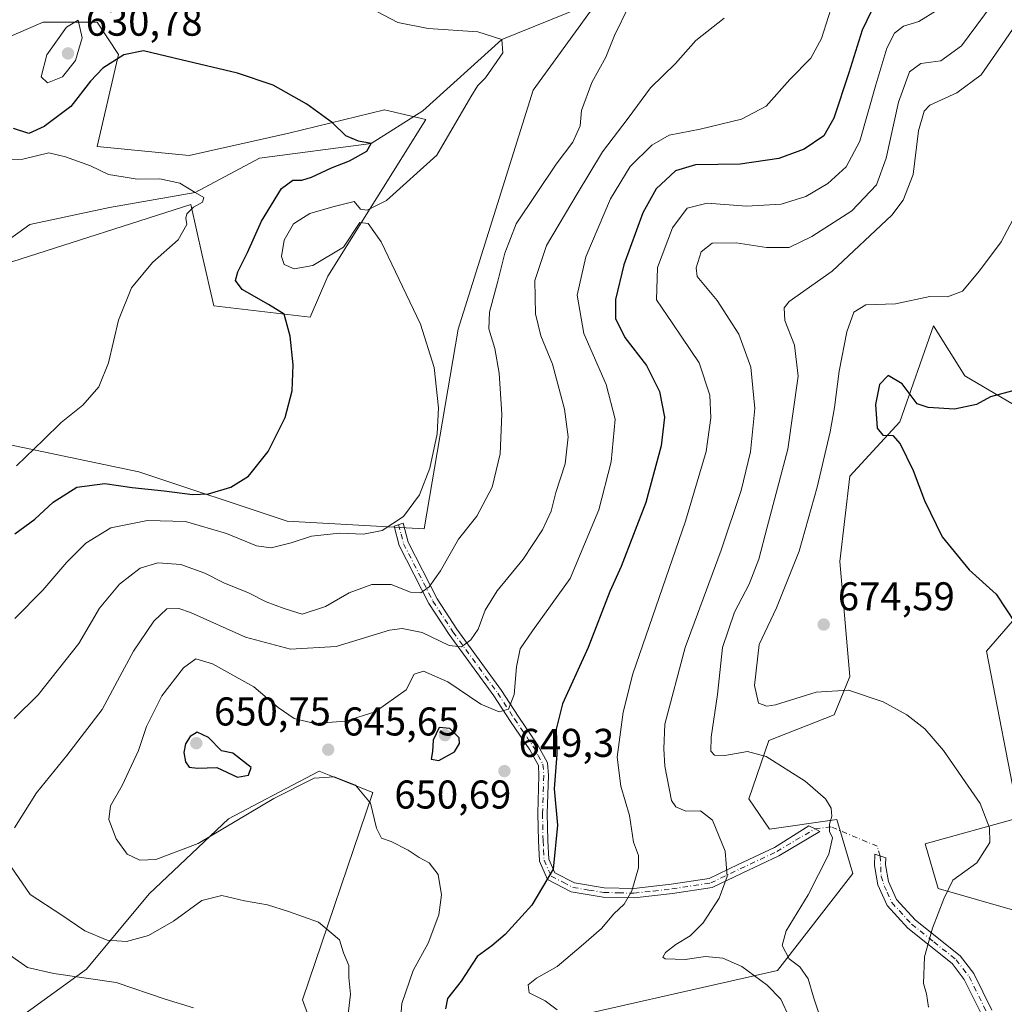
# Model space of a CAD drawing. Units: metres. Extents: x 590332 to 593773, y 4733641 to 4736008.
# Drawn here: x 590719 to 590964, y 4733948 to 4734193 of the extents above; entities that cross this region are included whole.
import ezdxf

# ---------------------------------------------------------------- set-up
doc = ezdxf.new("R2010")
doc.units = ezdxf.units.M
doc.header["$MEASUREMENT"] = 0
doc.linetypes.add('DGN Style 4', pattern=[2.638475, 1.318413, -0.659207, 0.001648, -0.659207])
for name, color, linetype, lineweight in [('Arbolado forestal CxS', 92, 'Continuous', 0), ('Camino Cxs', 7, 'Continuous', 0), ('Camino eje', 30, 'DGN Style 4', 13), ('Camino eje virtual', 6, 'DGN Style 4', 0), ('Corriente natural lineal', 142, 'Continuous', 13), ('Cultivos herbáceos CxS', 92, 'Continuous', 0), ('Curva de nivel maestra', 30, 'Continuous', 30), ('Curva de nivel normal', 30, 'Continuous', 0), ('Matorral CxS', 135, 'Continuous', 0), ('Núcleo urbano CxS', 7, 'Continuous', 0), ('Punto de cota en terreno', 7, 'Continuous', 0), ('Rótulo de punto de cota en terreno', 7, 'Continuous', 0)]:
    doc.layers.add(name, color=color, linetype=linetype, lineweight=lineweight)
doc.styles.add('Style-Arial', font='txt')

# ---------------------------------------------------------------- blocks, each defined once
blk = doc.blocks.new('*U6')
at = {"layer": 'Arbolado forestal CxS', "color": 92, "linetype": 'Continuous', "lineweight": 0}
for points in [[(590701.4379, 4734182.7369, 624.6971), (590724.8053, 4734192.7579, 628.1961), (590738.2483, 4734192.7579, 629.4195), (590743.6255, 4734184.6861, 626.5299), (590738.2478, 4734161.8183, 621.5533), (590761.1852, 4734159.5239, 621.9448), (590786.0408, 4734165.0791, 623.8159), (590809.9313, 4734170.9193, 626.8335), (590820.2525, 4734168.5429, 627.4339), (590795.8017, 4734129.4177, 629.4365), (590791.4087, 4734119.1971, 626.0685), (590767.3446, 4734122.0159, 621.7905), (590764.4961, 4734134.6667, 620.4491), (590761.6477, 4734147.3177, 619.6571), (590716.9926, 4734132.9951, 615.5367)], [(590714.6008, 4734087.8439, 618.2485), (590748.7013, 4734080.6655, 623.0399), (590785.6667, 4734068.3609, 626.4725), (590819.7816, 4734066.4325, 631.12), (590828.2688, 4734116.2249, 631.2695), (590846.9539, 4734175.8183, 631.6001), (590877.3105, 4734217.7491, 636.0748)], [(590798.0071, 4733925.6407, 638.719), (590789.4985, 4733949.0417, 637.5581), (590807.0405, 4734000.6803, 645.2322), (590796.9875, 4734004.7047, 645.4595), (590793.5947, 4734006.0627, 645.6902), (590777.2005, 4733997.4103, 647.7785), (590771.0367, 4733994.1571, 646.9036), (590751.2323, 4733975.4021, 643.593), (590735.5967, 4733956.6483, 637.2621), (590705.3677, 4733934.7691, 625.9203)], [(591022.0469, 4733937.5509, 681.4448), (590994.5987, 4733950.5907, 676.5465), (590967.0697, 4733971.2493, 672.9064), (590947.9585, 4733976.7605, 669.0311), (590944.6981, 4733987.9025, 667.5451), (590968.0441, 4733994.3821, 671.4026), (590960.0189, 4734035.9331, 673.6186), (590984.3079, 4734063.9609, 679.896), (590979.8637, 4734079.9527, 678.304), (590978.4291, 4734090.5769, 676.9215), (590954.6453, 4734104.5621, 673.4102), (590946.7841, 4734117.0981, 670.9951), (590938.4449, 4734093.1347, 675.1898), (590925.9367, 4734079.5895, 671.9349), (590923.4483, 4734058.2767, 673.0609), (590925.9709, 4734029.6297, 671.258), (590922.0019, 4734020.0753, 668.7872), (590905.7583, 4734013.6957, 666.8707), (590900.7233, 4733999.1129, 663.0015), (590905.8863, 4733991.5493, 662.3522), (590922.6763, 4733993.9519, 664.9963), (590926.7097, 4733980.4965, 665.7563), (590907.8843, 4733956.2793, 662.3683), (590844.8223, 4733942.0119, 652.8448)]]:
    blk.add_polyline3d(points, dxfattribs=at)
blk = doc.blocks.new('*U15')
at = {"layer": 'Cultivos herbáceos CxS', "color": 92, "linetype": 'Continuous', "lineweight": 0}
for points in [[(590877.3105, 4734217.7491, 636.0748), (590846.9539, 4734175.8183, 631.6001), (590828.2688, 4734116.2249, 631.2695), (590819.7816, 4734066.4325, 631.12), (590785.6667, 4734068.3609, 626.4725), (590748.7013, 4734080.6655, 623.0399), (590714.6008, 4734087.8439, 618.2485)], [(590716.9926, 4734132.9951, 615.5367), (590761.6477, 4734147.3177, 619.6571), (590764.4961, 4734134.6667, 620.4491), (590767.3446, 4734122.0159, 621.7905), (590791.4087, 4734119.1971, 626.0685), (590795.8017, 4734129.4177, 629.4365), (590820.2525, 4734168.5429, 627.4339), (590809.9313, 4734170.9193, 626.8335), (590786.0408, 4734165.0791, 623.8159), (590761.1852, 4734159.5239, 621.9448), (590738.2478, 4734161.8183, 621.5533), (590743.6255, 4734184.6861, 626.5299), (590738.2483, 4734192.7579, 629.4195), (590724.8053, 4734192.7579, 628.1961), (590701.4379, 4734182.7369, 624.6971)]]:
    blk.add_polyline3d(points, dxfattribs=at)
blk = doc.blocks.new('5PATER')
at = {"layer": 'Núcleo urbano CxS', "linetype": 'Continuous', "lineweight": 0}
h = blk.add_hatch(color=51, dxfattribs=at)
edge = h.paths.add_edge_path()
edge.add_ellipse((0, 0), major_axis=(-0.11, -0.111), ratio=0.999422, start_angle=0, end_angle=360)

msp = doc.modelspace()

# ---------------------------------------------------------------- linework, layer by layer
at = {"layer": 'Arbolado forestal CxS', "color": 92, "linetype": 'Continuous', "lineweight": 0}
for points in [[(590888.7727, 4734262.5509, 643.3782), (590892.2987, 4734245.6465, 641.0023), (590877.3105, 4734217.7491, 636.0748), (590846.9539, 4734175.8183, 631.6001), (590828.2688, 4734116.2249, 631.2695), (590819.7816, 4734066.4325, 631.12), (590785.6667, 4734068.3609, 626.4725), (590748.7013, 4734080.6655, 623.0399), (590714.6008, 4734087.8439, 618.2485)], [(590716.9926, 4734132.9951, 615.5367), (590761.6477, 4734147.3177, 619.6571), (590764.4961, 4734134.6667, 620.4491), (590767.3446, 4734122.0159, 621.7905), (590791.4087, 4734119.1971, 626.0685), (590795.8017, 4734129.4177, 629.4365), (590820.2525, 4734168.5429, 627.4339), (590809.9313, 4734170.9193, 626.8335), (590786.0408, 4734165.0791, 623.8159), (590761.1852, 4734159.5239, 621.9448), (590738.2478, 4734161.8183, 621.5533), (590743.6255, 4734184.6861, 626.5299), (590738.2483, 4734192.7579, 629.4195), (590724.8053, 4734192.7579, 628.1961), (590701.4379, 4734182.7369, 624.6971)], [(591022.0469, 4733937.5509, 681.4448), (590994.5987, 4733950.5907, 676.5465), (590967.0697, 4733971.2493, 672.9064), (590947.9585, 4733976.7605, 669.0311), (590944.6981, 4733987.9025, 667.5451), (590968.0441, 4733994.3821, 671.4026), (590960.0189, 4734035.9331, 673.6186), (590984.3079, 4734063.9609, 679.896), (590979.8637, 4734079.9527, 678.304), (590978.4291, 4734090.5769, 676.9215), (590954.6453, 4734104.5621, 673.4102), (590946.7841, 4734117.0981, 670.9951), (590938.4449, 4734093.1347, 675.1898), (590925.9367, 4734079.5895, 671.9349), (590923.4483, 4734058.2767, 673.0609), (590925.9709, 4734029.6297, 671.258), (590922.0019, 4734020.0753, 668.7872), (590905.7583, 4734013.6957, 666.8707), (590900.7233, 4733999.1129, 663.0015), (590905.8863, 4733991.5493, 662.3522), (590922.6763, 4733993.9519, 664.9963), (590926.7097, 4733980.4965, 665.7563), (590907.8843, 4733956.2793, 662.3683), (590844.8223, 4733942.0119, 652.8448)], [(590798.0071, 4733925.6407, 638.719), (590789.4985, 4733949.0417, 637.5581), (590807.0405, 4734000.6803, 645.2322), (590796.9875, 4734004.7047, 645.4595), (590793.5947, 4734006.0627, 645.6902), (590777.2005, 4733997.4103, 647.7785), (590771.0367, 4733994.1571, 646.9036), (590751.2323, 4733975.4021, 643.593), (590735.5967, 4733956.6483, 637.2621), (590705.3677, 4733934.7691, 625.9203)]]:
    msp.add_polyline3d(points, dxfattribs=at)
at = {"layer": 'Camino Cxs', "color": 7, "linetype": 'Continuous', "lineweight": 0}
msp.add_polyline3d([(590864.7001, 4733976.9601, 654.7814), (590872.0601, 4733976.7701, 659.7475), (590881.4201, 4733977.8301, 657.9561), (590890.9101, 4733979.2901, 661.4086), (590898.1301, 4733982.7401, 668.7801), (590907.1601, 4733987.0301, 675.0388), (590915.7619, 4733992.4109, 670.9137), (590917.3273, 4733991.6859, 671.0303), (590918.4501, 4733990.9801, 671.4913), (590908.2701, 4733984.9501, 675.4392), (590899.1401, 4733980.6101, 667.7175), (590891.6101, 4733977.0101, 660.1695), (590881.7401, 4733975.4901, 658.4501), (590872.1601, 4733974.4001, 658.7431), (590864.4801, 4733974.6101, 655.0178), (590856.5001, 4733975.9001, 652.6804), (590850.6001, 4733978.9901, 650.8907), (590848.5301, 4733983.5501, 650.5339), (590848.2801, 4733988.6201, 650.1075), (590848.1501, 4733995.4601, 649.9457), (590848.4401, 4734004.9301, 650.6098), (590848.2801, 4734007.4001, 650.4678), (590846.1401, 4734011.3101, 648.8768), (590841.3201, 4734018.4301, 647.451), (590837.1701, 4734024.7901, 646.7219), (590826.0101, 4734040.1001, 640.9413), (590820.9701, 4734047.8501, 636.7204), (590813.5701, 4734062.2901, 635.2036), (590812.3201, 4734067.1001, 630.5795), (590814.5601, 4734067.9001, 631.4783), (590815.7901, 4734063.1301, 634.3877), (590823.0201, 4734049.0301, 637.0081), (590827.9601, 4734041.4401, 640.279), (590839.1201, 4734026.1301, 648.1309), (590843.2901, 4734019.7401, 648.8581), (590848.1601, 4734012.5401, 648.8719), (590850.6001, 4734008.0701, 650.7838), (590850.8001, 4734004.9701, 650.8228), (590850.5101, 4733995.4501, 650.1707), (590850.6401, 4733988.7001, 650.4978), (590850.8701, 4733984.1201, 650.9528), (590852.4201, 4733980.7101, 651.2453), (590857.2601, 4733978.1701, 653.3704)], close=True, dxfattribs=at)
for points in [[(590864.7001, 4733976.9601, 654.7814), (590872.0601, 4733976.7701, 659.7475), (590881.4201, 4733977.8301, 657.9561), (590890.9101, 4733979.2901, 661.4086), (590898.1301, 4733982.7401, 668.7801), (590907.1601, 4733987.0301, 675.0388), (590915.7619, 4733992.4109, 670.9137), (590917.3273, 4733991.6859, 671.0303), (590918.4501, 4733990.9801, 671.4913), (590908.2701, 4733984.9501, 675.4392), (590899.1401, 4733980.6101, 667.7175), (590891.6101, 4733977.0101, 660.1695), (590881.7401, 4733975.4901, 658.4501), (590872.1601, 4733974.4001, 658.7431), (590864.4801, 4733974.6101, 655.0178), (590856.5001, 4733975.9001, 652.6804), (590850.6001, 4733978.9901, 650.8907), (590848.5301, 4733983.5501, 650.5339), (590848.2801, 4733988.6201, 650.1075), (590848.1501, 4733995.4601, 649.9457), (590848.4401, 4734004.9301, 650.6098), (590848.2801, 4734007.4001, 650.4678), (590846.1401, 4734011.3101, 648.8768), (590841.3201, 4734018.4301, 647.451), (590837.1701, 4734024.7901, 646.7219), (590826.0101, 4734040.1001, 640.9413), (590820.9701, 4734047.8501, 636.7204), (590813.5701, 4734062.2901, 635.2036), (590812.3201, 4734067.1001, 630.5795), (590814.5601, 4734067.9001, 631.4783), (590815.7901, 4734063.1301, 634.3877), (590823.0201, 4734049.0301, 637.0081), (590827.9601, 4734041.4401, 640.279), (590839.1201, 4734026.1301, 648.1309), (590843.2901, 4734019.7401, 648.8581), (590848.1601, 4734012.5401, 648.8719), (590850.6001, 4734008.0701, 650.7838), (590850.8001, 4734004.9701, 650.8228), (590850.5101, 4733995.4501, 650.1707), (590850.6401, 4733988.7001, 650.4978), (590850.8701, 4733984.1201, 650.9528), (590852.4201, 4733980.7101, 651.2453), (590857.2601, 4733978.1701, 653.3704), (590864.7001, 4733976.9601, 654.7814)], [(590958.7601, 4733945.4301, 672.1193), (590954.4801, 4733954.1001, 671.8701), (590951.4301, 4733958.0401, 671.2661), (590940.3901, 4733966.8701, 669.4325), (590935.2201, 4733972.5001, 668.457), (590932.8901, 4733977.6601, 668.1251), (590932.0601, 4733982.5001, 668.2068), (590932.1401, 4733985.3301, 667.9744), (590934.8901, 4733984.4101, 668.7846), (590934.8401, 4733982.6901, 669.4804), (590935.5601, 4733978.4801, 670.1591), (590937.5701, 4733974.0501, 669.7564), (590942.3001, 4733968.9001, 670.1886), (590953.4201, 4733960.0001, 671.5746), (590956.8501, 4733955.5801, 672.1223), (590961.3701, 4733946.4201, 672.3469)], [(590958.7601, 4733945.4301, 672.1193), (590954.4801, 4733954.1001, 671.8701), (590951.4301, 4733958.0401, 671.2661), (590940.3901, 4733966.8701, 669.4325), (590935.2201, 4733972.5001, 668.457), (590932.8901, 4733977.6601, 668.1251), (590932.0601, 4733982.5001, 668.2068), (590932.1401, 4733985.3301, 667.9744), (590934.8901, 4733984.4101, 668.7846), (590934.8401, 4733982.6901, 669.4804), (590935.5601, 4733978.4801, 670.1591), (590937.5701, 4733974.0501, 669.7564), (590942.3001, 4733968.9001, 670.1886), (590953.4201, 4733960.0001, 671.5746), (590956.8501, 4733955.5801, 672.1223), (590961.3701, 4733946.4201, 672.3469)]]:
    msp.add_polyline3d(points, dxfattribs=at)
at = {"layer": 'Camino eje', "color": 30, "linetype": 'DGN Style 4', "lineweight": 13}
for points in [[(590813.4401, 4734067.5001, 630.723), (590814.0551, 4734065.1151, 632.9798), (590814.6801, 4734062.7101, 634.7428), (590821.9951, 4734048.4401, 636.5792), (590826.9851, 4734040.7701, 640.4487), (590838.1451, 4734025.4601, 647.3474), (590842.3051, 4734019.0851, 648.0756), (590847.1501, 4734011.9251, 648.7049), (590848.2201, 4734009.9701, 649.6885), (590849.4401, 4734007.7351, 650.6089), (590849.6201, 4734004.9501, 650.7156), (590849.3301, 4733995.4551, 650.0582), (590849.4601, 4733988.6601, 650.3034), (590849.5751, 4733986.3701, 650.4957), (590849.7001, 4733983.8351, 650.7447), (590851.5101, 4733979.8501, 651.0445), (590854.4601, 4733978.3051, 652.0246), (590856.8801, 4733977.0351, 652.7454), (590860.8701, 4733976.3901, 653.1542), (590864.5901, 4733975.7851, 654.8886), (590868.2701, 4733975.6901, 657.31), (590872.1101, 4733975.5851, 659.25), (590876.9001, 4733976.1301, 658.1233), (590881.5801, 4733976.6601, 658.1214), (590891.2601, 4733978.1501, 660.5787), (590898.6351, 4733981.6751, 668.3413), (590907.7151, 4733985.9901, 675.2203), (590917.3273, 4733991.6859, 671.0303)], [(590933.5151, 4733984.8701, 668.0346), (590933.7353, 4733979.8757, 668.7368), (590934.5081, 4733977.4463, 669.3532), (590935.2301, 4733975.8551, 669.4364), (590936.3951, 4733973.2751, 668.9879), (590941.3451, 4733967.8851, 669.6773), (590946.8651, 4733963.4701, 670.7151), (590952.4251, 4733959.0201, 671.3815), (590954.1401, 4733956.8101, 671.691), (590955.6651, 4733954.8401, 671.9871), (590960.0651, 4733945.9251, 672.2349)]]:
    msp.add_polyline3d(points, dxfattribs=at)
at = {"layer": 'Camino eje virtual', "color": 6, "linetype": 'DGN Style 4', "lineweight": 0}
msp.add_polyline3d([(590933.5151, 4733984.8701, 668.0346), (590932.7827, 4733987.2841, 667.5242), (590921.2469, 4733992.1523, 669.1313), (590917.3273, 4733991.6859, 671.0303)], dxfattribs=at)
at = {"layer": 'Corriente natural lineal', "color": 142, "linetype": 'Continuous', "lineweight": 13}
msp.add_polyline3d([(591029.9301, 4734219.5401, 669.2573), (591010.36, 4734220.08, 664.6385), (590993.66, 4734228.81, 659.3399), (590983.1584, 4734236.4823, 656.8415), (590975.65, 4734238.04, 654.372), (590967.54, 4734237.26, 651.2809), (590951.9307, 4734236.0091, 647.1316), (590934.53, 4734237.68, 645.3692), (590924.9613, 4734229.8582, 642.7823), (590915.73, 4734220.83, 640.3539), (590898.4651, 4734212.8249, 637.0268), (590882.97, 4734206.24, 635.5597), (590839.17, 4734188.44, 630.2736), (590819.4495, 4734170.7148, 627.3547), (590806.57, 4734162.51, 625.4683), (590778.7588, 4734158.8862, 622.325), (590762.74, 4734150.34, 620.4423), (590741.3802, 4734146.5843, 618.2872), (590721.508, 4734142.326, 617.0404), (590706.78, 4734131.78, 615.3734)], dxfattribs=at)
at = {"layer": 'Cultivos herbáceos CxS', "color": 92, "linetype": 'Continuous', "lineweight": 0}
for points in [[(590888.7727, 4734262.5509, 643.3782), (590892.2987, 4734245.6465, 641.0023), (590877.3105, 4734217.7491, 636.0748), (590846.9539, 4734175.8183, 631.6001), (590828.2688, 4734116.2249, 631.2695), (590819.7816, 4734066.4325, 631.12), (590785.6667, 4734068.3609, 626.4725), (590748.7013, 4734080.6655, 623.0399), (590714.6008, 4734087.8439, 618.2485)], [(590716.9926, 4734132.9951, 615.5367), (590761.6477, 4734147.3177, 619.6571), (590764.4961, 4734134.6667, 620.4491), (590767.3446, 4734122.0159, 621.7905), (590791.4087, 4734119.1971, 626.0685), (590795.8017, 4734129.4177, 629.4365), (590820.2525, 4734168.5429, 627.4339), (590809.9313, 4734170.9193, 626.8335), (590786.0408, 4734165.0791, 623.8159), (590761.1852, 4734159.5239, 621.9448), (590738.2478, 4734161.8183, 621.5533), (590743.6255, 4734184.6861, 626.5299), (590738.2483, 4734192.7579, 629.4195), (590724.8053, 4734192.7579, 628.1961), (590701.4379, 4734182.7369, 624.6971)]]:
    msp.add_polyline3d(points, dxfattribs=at)
at = {"layer": 'Curva de nivel maestra', "color": 30, "linetype": 'Continuous', "lineweight": 30, "flags": 128}
for points, elevation in [([(590933.65, 4734200.4801), (590929.03, 4734190.8101), (590925.7, 4734180.1401), (590921.93, 4734168.8101), (590919.43, 4734164.4801), (590914.57, 4734161.1401), (590908.28, 4734158.8301), (590898.57, 4734157.3801), (590887.43, 4734157.1801), (590882.44, 4734155.7001), (590877.68, 4734151.2101), (590874.32, 4734145.2701), (590869.62, 4734132.3001), (590867.51, 4734123.6401), (590867.53, 4734118.8601), (590869.88, 4734114.1701), (590875.24, 4734107.1601), (590878.5, 4734100.6601), (590879.74, 4734094.2601), (590878.87, 4734087.1201), (590875.09, 4734072.9801), (590868.94, 4734057.0701), (590866.13, 4734050.8101), (590860.69, 4734036.8301), (590854.29, 4734022.8301), (590852.69, 4734016.5001), (590852.9, 4734010.2601), (590852.2, 4734001.6301), (590853.09, 4733992.6001), (590851.99, 4733981.5601), (590846.65, 4733972.6301), (590840.01, 4733965.2701), (590836.68, 4733962.4601), (590833.01, 4733959.8101), (590829.01, 4733953.6601), (590825.65, 4733949.3001), (590825.1, 4733946.7401)], 650), ([(590717.73, 4734065.2001), (590722.78, 4734068.8701), (590727.35, 4734073.1201), (590733.25, 4734076.8101), (590740.21, 4734077.7701), (590747.03, 4734076.7201), (590754.96, 4734075.9601), (590762.07, 4734074.9701), (590766.08, 4734075.1401), (590771.58, 4734076.8201), (590776.02, 4734079.5501), (590780.92, 4734085.7501), (590785.14, 4734094.2201), (590786.94, 4734100.8601), (590787.14, 4734107.3301), (590786.44, 4734114.5301), (590784.87, 4734119.9801), (590781.01, 4734122.4201), (590774.44, 4734126.1001), (590772.75, 4734128.3901), (590773.39, 4734130.5701), (590775.73, 4734135.3601), (590779.28, 4734143.1501), (590784.22, 4734151.2801), (590787.07, 4734153.3801), (590789.31, 4734153.3801), (590791.76, 4734154.1601), (590796.68, 4734156.4801), (590801.2, 4734158.2101), (590805.53, 4734160.6601), (590806.57, 4734162.5101), (590803.43, 4734163.1401), (590800.32, 4734164.4501), (590796.95, 4734167.6601), (590790.58, 4734172.3701), (590782.19, 4734177.0601), (590773.27, 4734180.0701), (590759.19, 4734183.3901), (590749.86, 4734185.6201), (590744.89, 4734184.6201), (590739.72, 4734181.3301), (590736.64, 4734178.0601), (590731.68, 4734171.7801), (590725.04, 4734166.8001), (590721.24, 4734165.0301), (590717.42, 4734166.2801)], 625), ([(590967.48, 4734101.1101), (590961, 4734099.3701), (590957.56, 4734097.4601), (590952, 4734096.2701), (590945.48, 4734096.6801), (590942.76, 4734097.6001), (590939.03, 4734102.5801), (590935.47, 4734104.7001), (590933.36, 4734102.4401), (590932.34, 4734097.4501), (590932.74, 4734091.5601), (590934.14, 4734089.8201), (590936.63, 4734089.7301), (590938.5, 4734087.6801), (590941.77, 4734081.0201), (590944.58, 4734073.5401), (590948.95, 4734064.4401), (590955.72, 4734056.2201), (590962.47, 4734050.1601), (590967.27, 4734042.8801)], 675), ([(590773.24, 4734004.5101), (590776, 4734005.0101), (590776.64, 4734006.9201), (590772.12, 4734010.5401), (590769.32, 4734011.1301), (590766.01, 4734014.4501), (590763.25, 4734015.7501), (590761.46, 4734014.6901), (590760.34, 4734012.8301), (590759.92, 4734010.7001), (590760.3, 4734008.3201), (590761.18, 4734007.0001), (590763.28, 4734006.7601), (590768.14, 4734006.9501), (590773.24, 4734004.5101)], 650), ([(590823.5, 4734008.7201), (590827.37, 4734010.8601), (590828.62, 4734012.9101), (590828.5, 4734014.3201), (590826.24, 4734016.6401), (590823.52, 4734016.9101), (590822.03, 4734013.7901), (590821.86, 4734010.9601), (590821.52, 4734009.0501), (590823.5, 4734008.7201)], 650)]:
    msp.add_lwpolyline(points, dxfattribs=dict(at, elevation=elevation))
at = {"layer": 'Curva de nivel normal', "color": 30, "linetype": 'Continuous', "lineweight": 0, "flags": 128}
for points, elevation in [([(590922.36, 4734199.8101), (590918.89, 4734188.7201), (590916.22, 4734183.8001), (590910.97, 4734178.4701), (590905.08, 4734171.8301), (590898.91, 4734168.6301), (590888.66, 4734166.0901), (590880.89, 4734164.6301), (590876.55, 4734162.1401), (590871.18, 4734156.8101), (590866.25, 4734148.7701), (590860.09, 4734134.2901), (590857.95, 4734124.6801), (590859.62, 4734115.1301), (590865.22, 4734102.4001), (590867.47, 4734093.8201), (590866.46, 4734083.1501), (590863.34, 4734071.2101), (590856.19, 4734054.0801), (590846.8, 4734041.0201), (590843.78, 4734036.5301), (590842.81, 4734032.0701), (590842.24, 4734025.1501), (590840.87, 4734021.4801), (590838.49, 4734020.8001), (590833.96, 4734022.7001), (590825.68, 4734028.2901), (590819.68, 4734030.9301), (590817.34, 4734030.2501), (590815.34, 4734026.3201), (590807.6, 4734020.8401), (590800.16, 4734018.5001), (590792.46, 4734017.9401), (590787.38, 4734019.1801), (590783.42, 4734021.9001), (590777.38, 4734027.0401), (590767, 4734032.8001), (590762.92, 4734034.0501), (590759.78, 4734031.7601), (590754.41, 4734024.8301), (590750.6, 4734017.1601), (590748.59, 4734011.1601), (590744.53, 4734002.4801), (590741.57, 4733997.3901), (590741.18, 4733994.0001), (590743.04, 4733989.1301), (590745.78, 4733985.3001), (590748.94, 4733983.8501), (590752.93, 4733984.0201), (590763.5, 4733987.9601), (590782.35, 4733999.2401), (590792.35, 4734004.2801), (590797.36, 4734004.6401), (590802.7, 4734002.5501), (590806.41, 4733998.0801), (590807.94, 4733991.8401), (590809.17, 4733989.3301), (590811.59, 4733988.4501), (590815.82, 4733986.3101), (590818.57, 4733984.4901), (590821.02, 4733983.1501), (590823.28, 4733980.2601), (590824.1, 4733975.1601), (590823.45, 4733970.1601), (590820.79, 4733963.1301), (590817.06, 4733956.3001), (590814.28, 4733948.1301), (590813.71, 4733941.8701)], 645), ([(590717.56, 4734019.1601), (590723.61, 4734025.0801), (590733.71, 4734037.8701), (590738.9, 4734046.6601), (590743.89, 4734052.6801), (590749.04, 4734056.6301), (590753.41, 4734057.9801), (590759.12, 4734057.5401), (590765.11, 4734055.4301), (590769.84, 4734052.9901), (590775.98, 4734050.4601), (590780.42, 4734048.2401), (590784.89, 4734046.6201), (590789.4, 4734045.2001), (590795.2, 4734047.0901), (590801.1, 4734050.5001), (590806.74, 4734052.5601), (590811.56, 4734052.6001), (590816.4, 4734050.6601), (590819.01, 4734050.5001), (590821.08, 4734052.0101), (590823.87, 4734055.9801), (590828.4, 4734063.8501), (590832.96, 4734069.6101), (590836.8, 4734076.8501), (590838.74, 4734085.1501), (590839.21, 4734095.0701), (590838.52, 4734105.2501), (590837.41, 4734111.4401), (590835.95, 4734116.3401), (590836.06, 4734120.5101), (590838.22, 4734128.2401), (590839.93, 4734135.1501), (590842.78, 4734142.4901), (590852.75, 4734157.4201), (590856.85, 4734162.8801), (590858.7, 4734166.9001), (590859.02, 4734170.7601), (590861.65, 4734177.7501), (590865.1, 4734184.1001), (590867.3, 4734189.4801), (590870.83, 4734196.7801)], 635), ([(590961.43, 4734197.1601), (590953.77, 4734186.9101), (590948.67, 4734183.1401), (590943.68, 4734182.5201), (590940.86, 4734180.3901), (590938.06, 4734172.8201), (590935.01, 4734158.9101), (590932.6, 4734152.2301), (590926.42, 4734145.7701), (590916.49, 4734139.3201), (590910.81, 4734136.6301), (590905.14, 4734136.6001), (590897.64, 4734137.7701), (590891.61, 4734137.6701), (590888.89, 4734135.5401), (590887.67, 4734131.5601), (590887.88, 4734129.3701), (590892.85, 4734123.4001), (590898.27, 4734115.0001), (590901.23, 4734106.7201), (590902.27, 4734096.4201), (590901.2, 4734085.6601), (590898.83, 4734076.0101), (590893.84, 4734061.1601), (590884.9, 4734036.8801), (590879.83, 4734017.7601), (590879.53, 4734011.6301), (590879.81, 4734007.3001), (590881.52, 4733998.7401), (590882.55, 4733997.1001), (590885.03, 4733996.0801), (590888.74, 4733996.1401), (590891.7, 4733993.8001), (590894.9, 4733986.0601), (590895.39, 4733979.7601), (590893.33, 4733974.3801), (590889.38, 4733968.1901), (590886.15, 4733964.9301), (590882.54, 4733962.8401), (590879.96, 4733960.8401), (590879.36, 4733959.6101), (590879.88, 4733959.1901), (590884.87, 4733959.1001), (590889.99, 4733959.8301), (590894.25, 4733959.4201), (590899.01, 4733957.3301), (590902.18, 4733954.9501), (590905.3, 4733952.6901), (590908.72, 4733949.1401), (590910.85, 4733944.6801)], 660), ([(590807.98, 4734195.4601), (590813.25, 4734192.6801), (590820.82, 4734191.2401), (590833.23, 4734190.3501), (590839.17, 4734188.4401), (590839.44, 4734185.1401), (590835.12, 4734178.9001), (590833.2, 4734177.0301), (590831.45, 4734174.1401), (590823.01, 4734159.6201), (590810.41, 4734148.3101), (590805.64, 4734145.9001), (590803.92, 4734146.1701), (590802.33, 4734148.0901), (590797.06, 4734146.7501), (590791.33, 4734145.0501), (590787.22, 4734142.4901), (590784.92, 4734138.4001), (590784.22, 4734134.3501), (590784.89, 4734132.3601), (590787.41, 4734131.2801), (590792.05, 4734132.1001), (590799.68, 4734136.6901), (590803.81, 4734142.8001), (590805.85, 4734142.5701), (590809.12, 4734138.0101), (590818.86, 4734117.4801), (590822.28, 4734106.6501), (590823.41, 4734096.6001), (590823.02, 4734090.1301), (590821.22, 4734081.5401), (590818.67, 4734074.8901), (590814.66, 4734069.5401), (590809.36, 4734066.0201), (590804.72, 4734065.1001), (590798.69, 4734065.3301), (590791.68, 4734064.6601), (590786.69, 4734062.9901), (590781.69, 4734061.7301), (590778.02, 4734062.2001), (590770.51, 4734065.3101), (590760.31, 4734068.2501), (590750.84, 4734068.5601), (590741.72, 4734066.7001), (590735.48, 4734062.8801), (590730.75, 4734058.1601), (590724.75, 4734051.1601), (590717.72, 4734044.0601)], 630), ([(590947.7, 4734195.8101), (590943.12, 4734192.9601), (590939.36, 4734191.7701), (590937.06, 4734190.0701), (590935.21, 4734186.3101), (590932.42, 4734177.2001), (590928.41, 4734163.1401), (590925.07, 4734156.7301), (590920.42, 4734152.5301), (590914.98, 4734149.2801), (590908.85, 4734147.3701), (590900.2, 4734146.9101), (590890.35, 4734147.6401), (590885.37, 4734146.3701), (590881.71, 4734141.5201), (590877.97, 4734131.6301), (590877.73, 4734123.5201), (590881.85, 4734117.5501), (590888.36, 4734107.8101), (590891.06, 4734099.8001), (590891.28, 4734094.1201), (590890.13, 4734085.7701), (590884.96, 4734068.4001), (590871.88, 4734030.2701), (590869.4, 4734020.7101), (590867.94, 4734009.5201), (590868.81, 4734002.2501), (590871.03, 4733994.9601), (590872.04, 4733988.3601), (590873.28, 4733984.9601), (590873.25, 4733981.9201), (590871.61, 4733976.1801), (590869.71, 4733972.9001), (590867.08, 4733970.4201), (590864.01, 4733966.8001), (590858.93, 4733962.4201), (590853.01, 4733957.3101), (590847.78, 4733954.4001), (590845.73, 4733952.7201), (590845.96, 4733950.7701), (590849.94, 4733948.7701), (590852.96, 4733946.5401)], 655), ([(590894.65, 4734193.7601), (590887.52, 4734188.2001), (590882.47, 4734182.4401), (590876.21, 4734176.4001), (590870.68, 4734168.8101), (590864.28, 4734160.4801), (590857.92, 4734149.9601), (590850.28, 4734137.0601), (590847.4, 4734128.3601), (590847.55, 4734120.1001), (590848.89, 4734114.5601), (590851.79, 4734107.4901), (590854.8, 4734096.3001), (590855.7, 4734089.4001), (590854.94, 4734082.6301), (590852.62, 4734075.4901), (590851.44, 4734070.8201), (590849.35, 4734066.2101), (590844.48, 4734058.9201), (590838.01, 4734051.0301), (590835.05, 4734046.1701), (590833.25, 4734041.4401), (590831.42, 4734038.8001), (590829.1, 4734037.0101), (590826.01, 4734037.3901), (590819.29, 4734040.5801), (590814.35, 4734041.6301), (590811.14, 4734041.1901), (590797.85, 4734037.0901), (590786.48, 4734036.4801), (590775.26, 4734039.4001), (590761.53, 4734045.6201), (590758.67, 4734046.5801), (590755.62, 4734046.5001), (590752.41, 4734043.4401), (590747.35, 4734035.9701), (590743.36, 4734028.5401), (590739.56, 4734021.3801), (590730.74, 4734009.8901), (590723.12, 4734000.6601), (590717.7, 4733991.9001)], 640), ([(590733.51, 4734193.3001), (590730.6, 4734191.5401), (590725.75, 4734184.6401), (590724.31, 4734179.1901), (590725.86, 4734177.6501), (590729.66, 4734179.1901), (590732.86, 4734183.2001), (590734.56, 4734188.9001), (590733.51, 4734193.3001)], 630), ([(590918.24, 4733945.7001), (590916.98, 4733949.4001), (590915.58, 4733954.2701), (590913.46, 4733957.2401), (590910.83, 4733959.2701), (590909.1, 4733962.5201), (590910.07, 4733966.2401), (590915.55, 4733975.1801), (590920.67, 4733985.3101), (590921.64, 4733989.4101), (590920.9, 4733990.9801), (590920.88, 4733992.8301), (590921.45, 4733994.8301), (590921.26, 4733996.8301), (590919.91, 4733999.1601), (590914.84, 4734003.5301), (590905.1, 4734009.7101), (590900.44, 4734010.9401), (590894.81, 4734009.9701), (590892.22, 4734010.0201), (590891.28, 4734011.0101), (590891.34, 4734014.5401), (590892.94, 4734025.1201), (590894.16, 4734036.8401), (590897.15, 4734045.7001), (590900.88, 4734052.6901), (590903.29, 4734058.8501), (590905.34, 4734066.8901), (590910.47, 4734086.2901), (590913.08, 4734104.5401), (590912.16, 4734112.2101), (590909.75, 4734118.4201), (590909.6, 4734121.5701), (590910.84, 4734123.1501), (590921.56, 4734130.7301), (590936.41, 4734144.6401), (590939.25, 4734148.3701), (590941.7, 4734154.7901), (590943.06, 4734165.6601), (590944.48, 4734170.5601), (590945.85, 4734172.1201), (590952.64, 4734175.1401), (590958.67, 4734179.6701), (590963, 4734185.8501), (590966.54, 4734190.9301)], 665), ([(590718.2, 4734082.1901), (590724.88, 4734088.6201), (590729.31, 4734092.9401), (590734.68, 4734097.3201), (590738.69, 4734101.8601), (590741.12, 4734107.8601), (590743.64, 4734118.4801), (590746.85, 4734126.5801), (590752.04, 4734132.8201), (590758.47, 4734138.4901), (590760.64, 4734142.3501), (590760.36, 4734143.9401), (590760.62, 4734145.0201), (590762.27, 4734146.6601), (590764.58, 4734147.9101), (590764.91, 4734149.0701), (590762.74, 4734150.3401), (590758.88, 4734152.6801), (590753.91, 4734153.7401), (590748.26, 4734153.6701), (590744.78, 4734154.2601), (590741.07, 4734154.8401), (590736.62, 4734157.0001), (590730.42, 4734159.2101), (590726.25, 4734160.2401), (590719.72, 4734158.6301), (590715.02, 4734158.4301)], 620), ([(590968.99, 4734148.0401), (590963.7, 4734137.9801), (590958.26, 4734130.8201), (590954.07, 4734125.6801), (590950.27, 4734124.2901), (590945.86, 4734124.3501), (590937.33, 4734122.5501), (590929.97, 4734122.3201), (590926.94, 4734120.4901), (590925.2, 4734115.5801), (590923.26, 4734105.7301), (590922.11, 4734096.7301), (590921.04, 4734090.6701), (590917.78, 4734076.8201), (590913.34, 4734060.8501), (590907.64, 4734046.7401), (590903.32, 4734037.6401), (590902.16, 4734027.3601), (590903.14, 4734022.9701), (590905.24, 4734022.2101), (590907.38, 4734022.5401), (590917.59, 4734025.7601), (590925.64, 4734026.1901), (590934.22, 4734023.2801), (590940.12, 4734020.0701), (590944.62, 4734016.5401), (590949.26, 4734011.1701), (590958.46, 4733997.9701), (590960.8, 4733991.9001), (590960.85, 4733988.2001), (590957.64, 4733983.1601), (590951.65, 4733978.8301), (590949.34, 4733974.1601), (590946.54, 4733966.8401), (590944.54, 4733959.7601), (590944.33, 4733953.1001), (590945.07, 4733950.5101), (590945.52, 4733947.1701)], 670), ([(590716.84, 4733982.1301), (590721.6, 4733975.2401), (590729.49, 4733970.1501), (590735.23, 4733966.1901), (590740.76, 4733963.8501), (590745.63, 4733963.5401), (590751.09, 4733965.0301), (590757.35, 4733968.6101), (590764.35, 4733973.8101), (590769.35, 4733975.0401), (590775.03, 4733973.6801), (590780.76, 4733972.6601), (590786.01, 4733971.0001), (590793.44, 4733968.3401), (590798.67, 4733963.9901), (590799.66, 4733960.7201), (590801.02, 4733957.5501), (590801.03, 4733954.6001), (590801.41, 4733950.4201), (590800.74, 4733944.7701)], 640), ([(590762.26, 4733946.9701), (590755.24, 4733949.2001), (590743.04, 4733953.3401), (590727.51, 4733955.5601), (590720.87, 4733957.0301), (590716.41, 4733960.2601)], 635)]:
    msp.add_lwpolyline(points, dxfattribs=dict(at, elevation=elevation))
at = {"layer": 'Matorral CxS', "color": 135, "linetype": 'Continuous', "lineweight": 0}
for points in [[(590844.8223, 4733942.0119, 652.8448), (590907.8843, 4733956.2793, 662.3683), (590926.7097, 4733980.4965, 665.7563), (590922.6763, 4733993.9519, 664.9963), (590905.8863, 4733991.5493, 662.3522), (590900.7233, 4733999.1129, 663.0015), (590905.7583, 4734013.6957, 666.8707), (590922.0019, 4734020.0753, 668.7872), (590925.9709, 4734029.6297, 671.258), (590923.4483, 4734058.2767, 673.0609), (590925.9367, 4734079.5895, 671.9349), (590938.4449, 4734093.1347, 675.1898), (590946.7841, 4734117.0981, 670.9951), (590954.6453, 4734104.5621, 673.4102), (590978.4291, 4734090.5769, 676.9215), (590979.8637, 4734079.9527, 678.304), (590984.3079, 4734063.9609, 679.896), (590960.0189, 4734035.9331, 673.6186), (590968.0441, 4733994.3821, 671.4026), (590944.6981, 4733987.9025, 667.5451), (590947.9585, 4733976.7605, 669.0311), (590967.0697, 4733971.2493, 672.9064), (590994.5987, 4733950.5907, 676.5465), (591022.0469, 4733937.5509, 681.4448)], [(591022.0469, 4733937.5509, 681.4448), (590994.5987, 4733950.5907, 676.5465), (590967.0697, 4733971.2493, 672.9064), (590947.9585, 4733976.7605, 669.0311), (590944.6981, 4733987.9025, 667.5451), (590968.0441, 4733994.3821, 671.4026), (590960.0189, 4734035.9331, 673.6186), (590984.3079, 4734063.9609, 679.896), (590979.8637, 4734079.9527, 678.304), (590978.4291, 4734090.5769, 676.9215), (590954.6453, 4734104.5621, 673.4102), (590946.7841, 4734117.0981, 670.9951), (590938.4449, 4734093.1347, 675.1898), (590925.9367, 4734079.5895, 671.9349), (590923.4483, 4734058.2767, 673.0609), (590925.9709, 4734029.6297, 671.258), (590922.0019, 4734020.0753, 668.7872), (590905.7583, 4734013.6957, 666.8707), (590900.7233, 4733999.1129, 663.0015), (590905.8863, 4733991.5493, 662.3522), (590922.6763, 4733993.9519, 664.9963), (590926.7097, 4733980.4965, 665.7563), (590907.8843, 4733956.2793, 662.3683), (590844.8223, 4733942.0119, 652.8448)], [(590705.3677, 4733934.7691, 625.9203), (590735.5967, 4733956.6483, 637.2621), (590751.2323, 4733975.4021, 643.593), (590771.0367, 4733994.1571, 646.9036), (590777.2005, 4733997.4103, 647.7785), (590793.5947, 4734006.0627, 645.6902), (590796.9875, 4734004.7047, 645.4595), (590807.0405, 4734000.6803, 645.2322), (590789.4985, 4733949.0417, 637.5581), (590798.0071, 4733925.6407, 638.719)], [(590798.0071, 4733925.6407, 638.719), (590789.4985, 4733949.0417, 637.5581), (590807.0405, 4734000.6803, 645.2322), (590796.9875, 4734004.7047, 645.4595), (590793.5947, 4734006.0627, 645.6902), (590777.2005, 4733997.4103, 647.7785), (590771.0367, 4733994.1571, 646.9036), (590751.2323, 4733975.4021, 643.593), (590735.5967, 4733956.6483, 637.2621), (590705.3677, 4733934.7691, 625.9203)]]:
    msp.add_polyline3d(points, dxfattribs=at)

# ---------------------------------------------------------------- block references
at = {"layer": 'Arbolado forestal CxS', "color": 92, "linetype": 'Continuous', "lineweight": 0}
msp.add_blockref('*U6', (0, 0), dxfattribs=at)
at = {"layer": 'Cultivos herbáceos CxS', "color": 92, "linetype": 'Continuous', "lineweight": 0}
msp.add_blockref('*U15', (0, 0), dxfattribs=at)
at = {"layer": 'Punto de cota en terreno', "color": 7, "linetype": 'Continuous', "lineweight": 0, "xscale": 10, "yscale": 10, "zscale": 10}
for p in [(590731, 4734185, 630.78), (590919.43, 4734042.59, 674.59), (590825, 4734015, 650.69), (590763, 4734013, 650.75), (590795.89, 4734011.39, 645.65), (590839.82, 4734006.05, 649.3)]:
    msp.add_blockref('5PATER', p, dxfattribs=at)

# ---------------------------------------------------------------- texts
at = {"layer": 'Rótulo de punto de cota en terreno', "color": 7, "linetype": 'Continuous', "lineweight": 0, "style": 'Style-Arial'}
for s, p in [('630,78', (590735.4097, 4734189.4097)), ('674,59', (590922.9578, 4734046.1178)), ('650,75', (590767.4097, 4734017.4097)), ('645,65', (590799.4178, 4734014.9178)), ('649,3', (590843.3478, 4734009.5778)), ('650,69', (590812.3772, 4733996.6996))]:
    msp.add_text(s, height=7, dxfattribs=at).set_placement(p)

doc.saveas('drawing.dxf')
